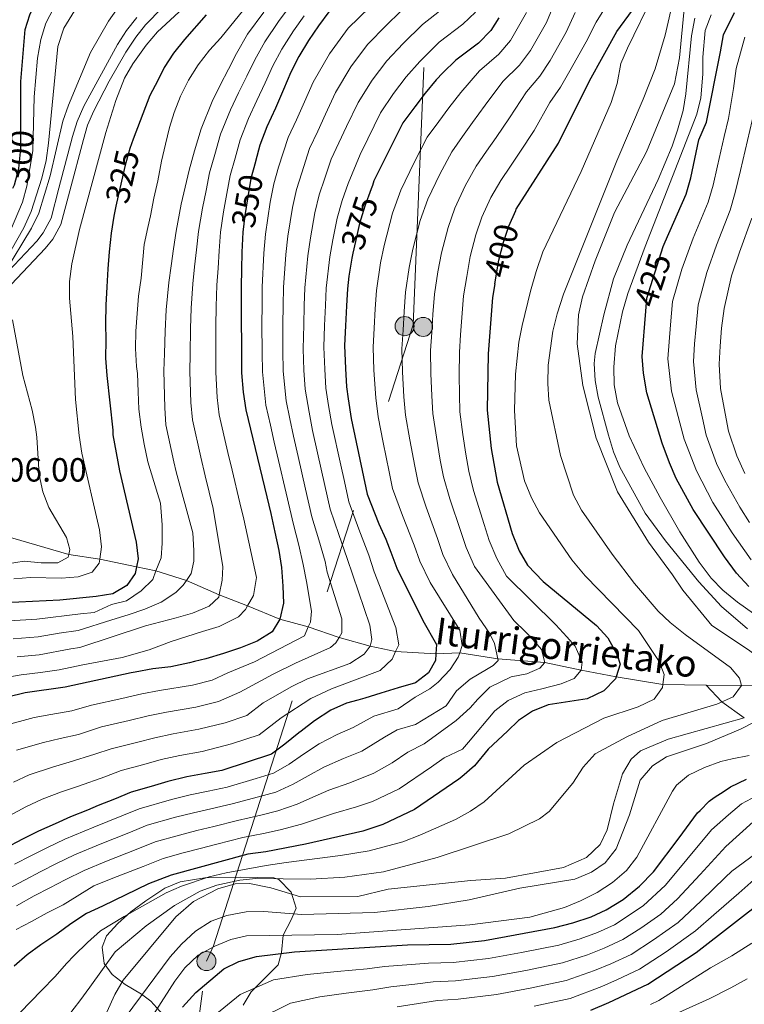
# Model space of a CAD drawing. Units: metres. Extents: x 593141 to 599983, y 4775337 to 4780060.
# Drawn here: x 593757 to 593973, y 4775874 to 4776168 of the extents above; entities that cross this region are included whole.
import ezdxf
from ezdxf.enums import TextEntityAlignment as Align

# ---------------------------------------------------------------- set-up
doc = ezdxf.new("R2010")
doc.units = ezdxf.units.M
doc.header["$MEASUREMENT"] = 0
for name, pattern in [('DGN Style 3', [119.43106000000002, 85.3079, -34.12316000000001]), ('DGN Style 5', [59.715530000000015, 25.59237, -34.12316000000001]), ('DGN Style 7', [170.61580000000004, 76.77711000000001, -34.12316000000001, 25.59237, -34.12316000000001])]:
    doc.linetypes.add(name, pattern=pattern)
for name, color, linetype, lineweight in [('Nivel 11', 7, 'Continuous', 0), ('Nivel 13', 7, 'Continuous', 0), ('Nivel 21', 7, 'Continuous', 0), ('Nivel 22', 7, 'Continuous', 0), ('Nivel 32', 7, 'Continuous', 0), ('Nivel 35', 7, 'Continuous', 0), ('Nivel 4', 7, 'Continuous', 0), ('Nivel 41', 7, 'Continuous', 0), ('Nivel 43', 7, 'Continuous', 0), ('Nivel 5', 7, 'Continuous', 0), ('Nivel 59', 7, 'Continuous', 0)]:
    doc.layers.add(name, color=color, linetype=linetype, lineweight=lineweight)
doc.styles.add('Style-Arial', font='txt')
doc.styles.add('Style-Helvetica-Narrow-Oblique', font='txt')
doc.styles.add('Style-timesi', font='timesi.shx', dxfattribs={"bigfont": 'timesibig.shx'})

# ---------------------------------------------------------------- blocks, each defined once
blk = doc.blocks.new('5PELE')
at = {"layer": 'Nivel 32', "linetype": 'Continuous', "lineweight": 0}
h = blk.add_hatch(color=9, dxfattribs=at)
edge = h.paths.add_edge_path()
edge.add_arc((0.008639097213745117, 0.02170780301094055), 28.49973457508731, 0, 360)
at = {"layer": 'Nivel 32', "color": 252, "linetype": 'Continuous', "lineweight": 0}
blk.add_circle((0.008639097213745117, 0.02170780301094055, 0.01367262397798186), 28.49973457508731, dxfattribs=at)

msp = doc.modelspace()

# ---------------------------------------------------------------- linework, layer by layer
at = {"layer": 'Nivel 11', "color": 142, "linetype": 'DGN Style 3', "lineweight": 13, "extrusion": (-0.2057449514560668, -0.2366278774088853, 0.9495663550185982), "elevation": -1251944.891088319, "flags": 128}
msp.add_lwpolyline([(-2685490.440016376, 3792555.206095755), (-2685497.780002754, 3792548.094358981), (-2685505.849335801, 3792540.886948615)], dxfattribs=at)
at = {"layer": 'Nivel 11', "color": 142, "linetype": 'DGN Style 3', "lineweight": 13, "extrusion": (-0.576859434842099, -0.1853426495280042, 0.7955383678362683), "elevation": -1227498.704674376, "flags": 128}
msp.add_lwpolyline([(-4365332.278385498, 1612363.216951333), (-4365338.897794247, 1612357.044348329), (-4365345.092423681, 1612353.31437967)], dxfattribs=at)
at = {"layer": 'Nivel 11', "color": 142, "linetype": 'DGN Style 3', "lineweight": 13}
msp.add_polyline3d([(593961.4299999997, 4775969.4, 407.74), (593948.5700000003, 4775969.57, 405), (593934.6000000015, 4775971.939999999, 400), (593924.2100000009, 4775973.84, 395), (593913.3399999999, 4775976.119999999, 390), (593899.2699999996, 4775977.27, 385), (593887.9499999993, 4775979.040000001, 380), (593880.8399999999, 4775978.73, 375), (593868.8200000003, 4775979.42, 370), (593861.2300000004, 4775981.08, 365), (593851.9499999993, 4775983.67, 360), (593842.75, 4775986.779999999, 355), (593834.3099999987, 4775989.08, 350), (593824.6499999985, 4775993.08, 345), (593816.1700000018, 4775996.35, 340), (593806.3900000006, 4776000.59, 335), (593797.3099999987, 4776003.49, 330), (593791.5399999991, 4776004.720000001, 325), (593780.5199999996, 4776006.960000001, 320), (593771.2800000012, 4776008.42, 315), (593752.2100000009, 4776014, 310), (593746.4899999984, 4776018.9, 305.37)], dxfattribs=at)
at = {"layer": 'Nivel 13', "color": 4, "linetype": 'Continuous', "lineweight": 13, "elevation": 413.24, "flags": 128}
for points in [[(593981.9800000004, 4775969.550000001), (593982, 4775969.640000001), (593981.25, 4775973.220000001), (593978.8500000015, 4775976.359999999), (593974.0599999987, 4775979.939999999), (593963.1400000006, 4775987.25), (593954.4600000009, 4775997.699999999), (593951.4600000009, 4776002.34), (593944.2699999996, 4776012.040000001), (593934.9899999984, 4776027.130000001), (593928.6900000013, 4776043.119999999), (593924.629999999, 4776058.800000001), (593922.9699999988, 4776071.210000001), (593923.4100000001, 4776079.880000001), (593924.6000000015, 4776085.26), (593928.3200000003, 4776096.029999999), (593934.1400000006, 4776110.390000001), (593943.6799999997, 4776128.49), (593952.0300000012, 4776148.83), (593953.5100000016, 4776156.6), (593954.9899999984, 4776172.15)], [(593782.6400000006, 4775871.85), (593785.0199999996, 4775877.08), (593787.5599999987, 4775881.42), (593803.2300000004, 4775900.279999999), (593808.4600000009, 4775904.84), (593815.7800000012, 4775908.66), (593820.9299999997, 4775910.16), (593825.1900000013, 4775910.24), (593831.620000001, 4775908.91), (593840.4400000013, 4775906.23), (593857.5599999987, 4775906.4), (593866.6000000015, 4775908.5), (593891.2600000016, 4775911.08), (593901.5700000003, 4775911.84), (593918.9100000001, 4775915), (593925.7800000012, 4775918), (593929.8099999987, 4775921.890000001), (593931.8999999985, 4775926.220000001), (593933.8299999982, 4775934), (593936.5100000016, 4775942.970000001), (593939.0500000007, 4775947.310000001), (593941.8900000006, 4775949.859999999), (593950.1000000015, 4775953.300000001), (593972.8500000015, 4775959.609999999)]]:
    msp.add_lwpolyline(points, dxfattribs=at)
at = {"layer": 'Nivel 21', "color": 7, "linetype": 'Continuous', "lineweight": 0}
msp.add_polyline3d([(593754.2399999984, 4776089.050000001, 315.08), (593764.2399999984, 4776099.630000001, 315.85), (593766.5, 4776102.460000001, 316.1), (593768.9499999993, 4776106.82, 316.49), (593771.5799999982, 4776116.85, 317.37), (593775.6400000006, 4776132.220000001, 317.72), (593776.9200000018, 4776136.43, 317.81), (593778.75, 4776140.699999999, 317.79), (593783.379999999, 4776149.57, 317.71), (593788.3599999994, 4776158.24, 317.63), (593791.2699999996, 4776162.73, 317.62), (593794.1400000006, 4776166.41, 317.66), (593799.1499999985, 4776171.48, 317.85), (593808.0599999987, 4776177.060000001, 318.41), (593814.2899999991, 4776181.75, 318.41), (593819.7300000004, 4776187.84, 318.71), (593829.9899999984, 4776200.560000001, 319.06), (593841.4600000009, 4776213.109999999, 319.5), (593844.0500000007, 4776217.359999999, 319.55), (593845.6600000001, 4776223.140000001, 319.65), (593845.7199999988, 4776225.17, 319.72), (593845, 4776228.859999999, 320.43), (593843.8399999999, 4776231.449999999, 320.54)], dxfattribs=at)
at = {"layer": 'Nivel 21', "color": 7, "linetype": 'DGN Style 3', "lineweight": 0}
msp.add_polyline3d([(593791.620000001, 4776168.630000001, 317.66), (593788.5399999991, 4776164.68, 317.62), (593785.8099999987, 4776160.51, 317.63), (593775.7300000004, 4776142.17, 317.79), (593773.7600000016, 4776137.58, 317.81), (593772.4100000001, 4776133.140000001, 317.72), (593768.3299999982, 4776117.699999999, 317.37), (593766.0199999996, 4776108.73, 316.55), (593763.6799999997, 4776104.310000001, 316.1), (593761.7100000009, 4776101.84, 315.85), (593751.5799999982, 4776091.130000001, 315.08)], dxfattribs=at)
at = {"layer": 'Nivel 22', "color": 30, "linetype": 'DGN Style 5', "lineweight": 30, "flags": 128}
for points, elevation in [([(593754.620000001, 4776117.640000001), (593755.1000000015, 4776118.720000001), (593756.4299999997, 4776123.540000001), (593757.0199999996, 4776129.529999999), (593757, 4776139.35)], 300), ([(593790.5199999996, 4776132.26), (593789.4699999988, 4776129.5), (593787.9800000004, 4776124.189999999), (593785.370000001, 4776112.35)], 325), ([(593826.9899999984, 4776125.630000001), (593826.9699999988, 4776125.540000001), (593825.629999999, 4776120.609999999), (593824.7399999984, 4776115.08), (593823.8500000015, 4776109.550000001), (593823.2600000016, 4776104.52)], 350), ([(593861.8999999985, 4776118.5), (593861.5599999987, 4776117.43), (593859.629999999, 4776112.34), (593857.9899999984, 4776107.109999999), (593856.8000000007, 4776101.73), (593856.0700000003, 4776098.27)], 375), ([(593898.4400000013, 4776089.17), (593899.6499999985, 4776096.220000001), (593900.9899999984, 4776101.609999999), (593902.5799999982, 4776106.34), (593904.6400000006, 4776111.040000001)], 400), ([(593943.4699999988, 4776081.01), (593943.7699999996, 4776084.91), (593948.6799999997, 4776100.32), (593949.2699999996, 4776101.66)], 425)]:
    msp.add_lwpolyline(points, dxfattribs=dict(at, elevation=elevation))
at = {"layer": 'Nivel 32', "color": 6, "linetype": 'DGN Style 7', "lineweight": 0}
msp.add_polyline3d([(593592.1400000006, 4775342.609999999, 397.16), (593602.4400000013, 4775361.540000001, 398.2), (593746.1000000015, 4775662.9, 450.98), (593748.5399999991, 4775667.5, 452.61), (593793.2300000004, 4775742.779999999, 466.31), (593812.3599999994, 4775887.08, 421.83), (593814.4499999993, 4775891.630000001, 419.77), (593874.0700000003, 4776076.939999999, 386.7), (593886.3000000007, 4776378.67, 400.01), (593912.1700000018, 4776591.32, 361.95), (593940.9299999997, 4776777.25, 317.9)], dxfattribs=at)
at = {"layer": 'Nivel 35', "color": 92, "linetype": 'DGN Style 3', "lineweight": 0}
msp.add_polyline3d([(593799.370000001, 4775871.109999999, 440.17), (593795.7800000012, 4775875.140000001, 438.08), (593792.9400000013, 4775877.23, 436.58), (593788.129999999, 4775880.119999999, 434.35), (593784.2600000016, 4775883.050000001, 433.14), (593781.8599999994, 4775886.34, 431.65), (593781.2600000016, 4775891.27, 431.05), (593782.5799999982, 4775894.640000001, 430.7), (593785.8900000006, 4775898.300000001, 430), (593789.7699999996, 4775901.74, 429.56), (593794.25, 4775905.040000001, 429.26), (593799.9200000018, 4775908.869999999, 427.89), (593804.5500000007, 4775910.73, 427.61), (593811.879999999, 4775911.939999999, 427.61), (593822.4800000004, 4775912.1, 427.61), (593832.5100000016, 4775911.960000001, 429.11), (593834.0100000016, 4775911.439999999, 429.41), (593837.6600000001, 4775907.68, 430.87), (593839.0899999999, 4775902.85, 431.95), (593837.6400000006, 4775899.35, 432.23), (593835.2199999988, 4775894.779999999, 432.54), (593834.7800000012, 4775889.689999999, 432.84), (593833.7300000004, 4775885.949999999, 433.59), (593825.6700000018, 4775877.869999999, 436.28), (593823.2899999991, 4775873.98, 437.33)], dxfattribs=at)
at = {"layer": 'Nivel 4', "color": 30, "linetype": 'Continuous', "lineweight": 30, "flags": 128}
for points, elevation in [([(593757, 4776139.35), (593756.9800000004, 4776149.49), (593758.2300000004, 4776165.040000001), (593759.6400000006, 4776169.369999999), (593761.5799999982, 4776173.710000001), (593767.7699999996, 4776181.040000001), (593779.0500000007, 4776190.699999999), (593794.8000000007, 4776202.83), (593798.9299999997, 4776206.220000001), (593800.0700000003, 4776207.109999999), (593801.4899999984, 4776209.800000001), (593801.1799999997, 4776211.07), (593800.8900000006, 4776212.27), (593798.1900000013, 4776215.93), (593784.2800000012, 4776226.15), (593770.2899999991, 4776237.119999999), (593766.3999999985, 4776240.33), (593750.7600000016, 4776252.640000001)], 300), ([(593904.6400000006, 4776111.040000001), (593904.8099999987, 4776111.42), (593917.3900000006, 4776131.08), (593926.6799999997, 4776149.74), (593934.8399999999, 4776164.43), (593944.1700000018, 4776177.210000001)], 400), ([(593848.879999999, 4776170.27), (593845.75, 4776166.08), (593842.7699999996, 4776161.74), (593839.9299999997, 4776156.949999999), (593837.5500000007, 4776152.32), (593835.3099999987, 4776147.08), (593832.9200000018, 4776141.550000001), (593830.3900000006, 4776136.01), (593828.3000000007, 4776130.48), (593826.9899999984, 4776125.630000001)], 350), ([(593949.2699999996, 4776101.66), (593955.5399999991, 4776115.869999999), (593956.879999999, 4776120.810000001), (593959.3200000003, 4776132.140000001), (593961.5500000007, 4776137.380000001), (593965.7100000009, 4776158.310000001), (593966.6000000015, 4776163.4), (593969.879999999, 4776170.130000001)], 425), ([(593812.2899999991, 4776169.369999999), (593805.7899999991, 4776162.029999999), (593802.5100000016, 4776157.92), (593799.75, 4776153.66), (593797.8099999987, 4776149.84), (593795.5, 4776145.279999999), (593790.5199999996, 4776132.26)], 325), ([(593899.620000001, 4776168.449999999), (593897.2300000004, 4776164.710000001), (593893.5, 4776160.970000001), (593888.7199999988, 4776157.369999999), (593886.7800000012, 4776155.880000001), (593882.8900000006, 4776152.130000001), (593880.9499999993, 4776150.040000001), (593877.6700000018, 4776146), (593874.5399999991, 4776141.960000001), (593870.9600000009, 4776137.17), (593862.3099999987, 4776119.82), (593861.8999999985, 4776118.5)], 375), ([(593785.370000001, 4776112.35), (593784.7100000009, 4776109.310000001), (593783.8900000006, 4776104.300000001), (593783.3000000007, 4776098.699999999), (593782.9299999997, 4776093.619999999), (593782.6400000006, 4776088.24), (593782.3500000015, 4776082.779999999), (593782.2100000009, 4776077.32), (593782.3599999994, 4776072.32), (593782.2899999991, 4776066.93), (593782.6000000015, 4776061.779999999), (593784.4100000001, 4776045.49), (593784.4299999997, 4776044.130000001), (593786.4600000009, 4776033.369999999), (593791.4200000018, 4776012.029999999), (593792.0199999996, 4776007.07), (593791.5399999991, 4776004.720000001), (593791.129999999, 4776002.73), (593788.5899999999, 4775999.140000001), (593784.4100000001, 4775996.67), (593779.4800000004, 4775995.84), (593768.5700000003, 4775994.779999999), (593752.3399999999, 4775994.01)], 325), ([(593823.2600000016, 4776104.52), (593822.9600000009, 4776098.630000001), (593822.8200000003, 4776093.4), (593822.6799999997, 4776088.32), (593822.6799999997, 4776082.790000001), (593822.6900000013, 4776077.26), (593822.8500000015, 4776071.880000001), (593822.8500000015, 4776068.140000001), (593822.8599999994, 4776062.609999999), (593823.3200000003, 4776056.779999999), (593824.0700000003, 4776051.550000001), (593830.379999999, 4776025.550000001), (593831.5799999982, 4776020.619999999), (593832.7899999991, 4776015.09), (593833.9899999984, 4776009.560000001), (593834.7399999984, 4776004.48), (593835.1999999993, 4775998.949999999), (593835.3500000015, 4775993.859999999), (593834.3099999987, 4775989.08), (593831.9299999997, 4775985.34), (593827.4499999993, 4775982.49), (593822.5100000016, 4775980.540000001), (593817.4299999997, 4775978.890000001), (593812.2100000009, 4775977.24), (593808.8200000003, 4775976.42), (593807.2699999996, 4775976.040000001), (593801.7399999984, 4775974.84), (593800.8099999987, 4775974.73), (593796.3599999994, 4775974.23), (593791.129999999, 4775973.33), (593789.8900000006, 4775973.060000001), (593770.2100000009, 4775968.82), (593758.2899999991, 4775967.119999999), (593748.0100000016, 4775964.619999999)], 350), ([(593856.0700000003, 4776098.27), (593855.7600000016, 4776096.790000001), (593854.870000001, 4776091.41), (593854.4299999997, 4776087.67), (593854.129999999, 4776082.59), (593853.8399999999, 4776076.609999999), (593853.5500000007, 4776070.779999999), (593853.8599999994, 4776063.9), (593854.1600000001, 4776058.369999999), (593854.620000001, 4776054.790000001), (593855.5199999996, 4776048.960000001), (593860.3299999982, 4776026.390000001), (593863.7800000012, 4776017.58), (593865.879999999, 4776012.949999999), (593867.379999999, 4776009.060000001), (593869.1799999997, 4776004.279999999), (593876.9699999988, 4775988.74), (593881.0199999996, 4775981.58), (593880.8399999999, 4775978.73), (593880.7300000004, 4775976.790000001), (593878.6400000006, 4775973.050000001), (593874.75, 4775970.060000001), (593869.5300000012, 4775968.560000001), (593864.4400000013, 4775967.050000001), (593859.6600000001, 4775965.550000001), (593857.5, 4775964.970000001), (593854.129999999, 4775964.050000001), (593849.5, 4775961.949999999), (593844.5700000003, 4775958.810000001), (593840.6099999994, 4775955.73), (593839.9400000013, 4775955.210000001), (593835.7600000016, 4775951.77), (593831.7300000004, 4775948.779999999), (593816.9400000013, 4775943.970000001), (593812.0100000016, 4775943.07), (593806.4800000004, 4775942.02), (593800.8000000007, 4775940.66), (593795.870000001, 4775939.16), (593789.8900000006, 4775937.51), (593784.9600000009, 4775935.41), (593780.0300000012, 4775933.460000001), (593776.8900000006, 4775932.109999999), (593771.8099999987, 4775930.16), (593767.1799999997, 4775928.07), (593762.25, 4775925.82), (593757.4699999988, 4775923.42), (593752.2399999984, 4775920.720000001)], 375), ([(593898.4400000013, 4776089.17), (593897.7199999988, 4776085.01), (593896.3999999985, 4776068.27), (593896.120000001, 4776051.42), (593897.3099999987, 4776040.029999999), (593899.129999999, 4776030), (593903.5899999999, 4776014.619999999), (593905.6400000006, 4776009.529999999), (593908.1400000006, 4776005.199999999), (593912.8000000007, 4776000.300000001), (593928.7100000009, 4775987.25), (593932.0799999982, 4775983.560000001), (593934.9299999997, 4775978.48), (593935.8299999982, 4775975.640000001), (593934.6000000015, 4775971.939999999), (593934.379999999, 4775971.279999999), (593930.8999999985, 4775967.710000001), (593925.9699999988, 4775965.310000001), (593914.3299999982, 4775963.57), (593909.629999999, 4775961.68), (593905.5, 4775958.859999999), (593902.1499999985, 4775955.720000001), (593896.3999999985, 4775950.33), (593892.3099999987, 4775945.33), (593888.5199999996, 4775942.08), (593887.6799999997, 4775941.359999999), (593874.4499999993, 4775932.359999999), (593865.0300000012, 4775927.869999999), (593858.9800000004, 4775925.84), (593841.9499999993, 4775922.01), (593830.1000000015, 4775919.68), (593824.75, 4775918.98), (593801.8000000007, 4775912.710000001), (593795.0599999987, 4775910.1), (593781.3099999987, 4775903.5), (593776.5300000012, 4775901.25), (593771.8900000006, 4775898.25), (593767.7100000009, 4775895.109999999), (593762.9299999997, 4775891.960000001), (593758.8999999985, 4775888.970000001), (593755.0199999996, 4775885.529999999)], 400), ([(593974.1999999993, 4775998.859999999), (593970.5300000012, 4776002.82), (593966.9100000001, 4776007.65), (593957.6000000015, 4776021.85), (593952.5399999991, 4776031.040000001), (593950.5399999991, 4776035.710000001), (593948.3099999987, 4776041.57), (593943.8000000007, 4776056.66), (593942.75, 4776062.49), (593942.4200000018, 4776067.48), (593943.4699999988, 4776081.01)], 425), ([(593927.0799999982, 4775872.42), (593932.4699999988, 4775874.73), (593944.0199999996, 4775880.24), (593958.5100000016, 4775889.68), (593979.8599999994, 4775906.300000001), (593986.8200000003, 4775912.67), (593990.3399999999, 4775915.01), (593998.3200000003, 4775920.310000001), (593999.870000001, 4775920.890000001), (594003.3299999982, 4775922.189999999), (594007.6900000013, 4775923.58), (594008.2600000016, 4775923.76), (594013.1900000013, 4775924.74), (594018.1999999993, 4775925.199999999), (594023.1999999993, 4775925.800000001), (594027.1600000001, 4775928.050000001), (594029.0300000012, 4775931.26), (594030.370000001, 4775936.119999999), (594030.879999999, 4775941.5)], 450), ([(593958.9100000001, 4775931.27), (593959.6600000001, 4775932.029999999), (593962.4100000001, 4775934.83), (593963.8399999999, 4775935.93), (593966.8099999987, 4775937.82), (593968.7699999996, 4775939.07), (593973.5500000007, 4775941.32)], 425), ([(593805.1700000018, 4775873.369999999), (593809.1999999993, 4775877.710000001), (593817.5599999987, 4775884.75), (593822.0300000012, 4775886.98), (593827.3099999987, 4775888.460000001), (593838.629999999, 4775889.859999999), (593872.3200000003, 4775891.960000001), (593885.2699999996, 4775892.16), (593895.3099999987, 4775893.199999999), (593916.3500000015, 4775897.130000001), (593921.7300000004, 4775898.48), (593927.1099999994, 4775900.279999999), (593931.6499999985, 4775902.380000001), (593936.7100000009, 4775905.5), (593941.6000000015, 4775909.42), (593945.7800000012, 4775913.76), (593953.370000001, 4775923.880000001), (593958.9100000001, 4775931.27)], 425)]:
    msp.add_lwpolyline(points, dxfattribs=dict(at, elevation=elevation))
at = {"layer": 'Nivel 5', "color": 30, "linetype": 'Continuous', "lineweight": 0, "flags": 128}
for points, elevation in [([(593750.75, 4776265.880000001), (593758.8299999982, 4776258.34), (593766.6099999994, 4776250.130000001), (593778.9600000009, 4776239.24), (593783.9699999988, 4776235.52), (593807.8399999999, 4776216.25), (593810.9100000001, 4776212.74), (593811.5799999982, 4776210.58), (593810.4299999997, 4776208.43), (593806.7300000004, 4776204.82), (593800.6099999994, 4776200.92), (593794.8599999994, 4776196.66), (593781.9400000013, 4776186.77), (593775.0700000003, 4776180.779999999), (593769.8500000015, 4776175.449999999), (593766.7899999991, 4776171.51), (593764.4699999988, 4776166.939999999), (593762.9100000001, 4776162.01), (593761.9400000013, 4776156.460000001), (593760.9100000001, 4776144.960000001), (593760.5899999999, 4776128.77), (593758.7600000016, 4776118.32), (593757.4400000013, 4776113.5), (593752.8099999987, 4776102.470000001)], 305), ([(593822.2699999996, 4776187), (593797.7600000016, 4776164.300000001), (593794.3900000006, 4776160.359999999), (593790.4299999997, 4776154.82), (593787.9400000013, 4776150.48), (593785.2800000012, 4776143.880000001), (593782.3500000015, 4776134.33), (593774.5100000016, 4776105.380000001), (593772.1600000001, 4776095.08), (593771.4800000004, 4776089.84), (593771.5, 4776084.84), (593772.5399999991, 4776073.470000001), (593773.3099999987, 4776054.619999999), (593774.3999999985, 4776043.890000001), (593775.2199999988, 4776038.66), (593780.4899999984, 4776015.720000001), (593781.0899999999, 4776010.640000001), (593780.5199999996, 4776006.960000001), (593780.3500000015, 4776005.85), (593778.2600000016, 4776003.16), (593774.120000001, 4776001.699999999), (593769.1400000006, 4776001.279999999), (593759.8500000015, 4776001.49), (593754.870000001, 4776001.109999999)], 320), ([(593916.2100000009, 4776172.85), (593913.8099999987, 4776167.15), (593909.0100000016, 4776158.720000001), (593905.7300000004, 4776154.380000001), (593900.8099999987, 4776149.540000001), (593895.5300000012, 4776142.449999999), (593891.7600000016, 4776137.220000001), (593888.8000000007, 4776133.109999999), (593885.5799999982, 4776128.550000001), (593881.9899999984, 4776121.83), (593878.4200000018, 4776114.43), (593876.1700000018, 4776108.050000001), (593873.9400000013, 4776099.52), (593872.879999999, 4776094.050000001), (593871.7399999984, 4776086.609999999), (593871.3500000015, 4776080.85), (593871.0199999996, 4776075.27), (593870.6900000013, 4776069.77), (593870.8299999982, 4776062.91), (593871.25, 4776055.439999999), (593871.7600000016, 4776049.939999999), (593873.0399999991, 4776042.640000001), (593874.5, 4776034.779999999), (593875.4899999984, 4776029.800000001), (593877.9200000018, 4776022.550000001), (593881.3099999987, 4776013.210000001), (593882.9400000013, 4776008.42), (593885.75, 4776002.42), (593893.6900000013, 4775989.43), (593896.8299999982, 4775984.949999999), (593898.3299999982, 4775981.810000001), (593899.2699999996, 4775977.27), (593899.379999999, 4775976.73), (593897.8900000006, 4775975.23), (593895.9499999993, 4775974.029999999), (593891.0199999996, 4775971.189999999), (593886.9899999984, 4775967.74), (593883.8500000015, 4775963.25), (593874.7699999996, 4775957.66), (593869.2699999996, 4775956.040000001), (593865.5199999996, 4775953.939999999), (593858.7399999984, 4775949.73), (593853.2899999991, 4775947.51), (593847.4200000018, 4775944.960000001), (593842.6900000013, 4775942.369999999), (593838.2300000004, 4775939.859999999), (593833.0399999991, 4775937.52), (593827.9100000001, 4775936.109999999), (593820.0599999987, 4775933.98), (593813.7100000009, 4775932.51), (593808.4699999988, 4775931.35), (593803.129999999, 4775930.01), (593794.6499999985, 4775927.59), (593789.2300000004, 4775925.380000001), (593780.6600000001, 4775921.949999999), (593772.9699999988, 4775918.800000001), (593767.5799999982, 4775916.17), (593762.9400000013, 4775913.800000001), (593758.0300000012, 4775911.25), (593752.9800000004, 4775908.51)], 385), ([(593756.7399999984, 4775871.720000001), (593763.1600000001, 4775878.310000001), (593767.1900000013, 4775882.5), (593770.620000001, 4775886.390000001), (593772.8599999994, 4775888.779999999), (593776.8900000006, 4775892.68), (593780.7699999996, 4775896.119999999), (593787.7899999991, 4775900.41), (593800.3399999999, 4775907.449999999), (593804.9699999988, 4775909.4), (593813.1900000013, 4775912.25), (593818.2699999996, 4775913.460000001), (593830.2199999988, 4775915.560000001), (593836.1999999993, 4775916.470000001), (593852.3399999999, 4775918.58), (593860.9499999993, 4775920), (593870.9699999988, 4775922.689999999), (593876.0599999987, 4775924.630000001), (593886.629999999, 4775929.279999999), (593891.120000001, 4775931.82), (593895.25, 4775934.630000001), (593907.1799999997, 4775945.52), (593916.9499999993, 4775952.34), (593930.8900000006, 4775959.560000001), (593941.1499999985, 4775962.98), (593945.9299999997, 4775965.23), (593948.4699999988, 4775968.67), (593948.5700000003, 4775969.57), (593948.9100000001, 4775972.560000001), (593947.4100000001, 4775976.439999999), (593941.2699999996, 4775985.699999999), (593925.370000001, 4776001.98), (593921.370000001, 4776006.75), (593911.7800000012, 4776020.790000001), (593909.379999999, 4776025.27), (593907.2899999991, 4776030.35), (593904.879999999, 4776040.810000001), (593904.2699999996, 4776051.34), (593904.5500000007, 4776062.16), (593905.5899999999, 4776071.76), (593906.5500000007, 4776076.66), (593909.0100000016, 4776086.93), (593910.7899999991, 4776092.84), (593912.7300000004, 4776098.67), (593924.2199999988, 4776122.65), (593933.1000000015, 4776143.23), (593934.9400000013, 4776148.92), (593935.9800000004, 4776154.9), (593937.9600000009, 4776159.49), (593945.6700000018, 4776175.25)], 405), ([(593769.4899999984, 4775868.66), (593774.5599999987, 4775875.24), (593777.5500000007, 4775879.279999999), (593785.1099999994, 4775889.800000001), (593794.370000001, 4775897.59), (593802.8200000003, 4775903.720000001), (593810.5, 4775907.92), (593815.4299999997, 4775909.720000001), (593822.3099999987, 4775911.23), (593827.0899999999, 4775911.68), (593843.379999999, 4775911.550000001), (593853.6900000013, 4775912.16), (593865.1999999993, 4775913.67), (593881.1900000013, 4775918.029999999), (593902.5599999987, 4775925.08), (593911.7600000016, 4775929.52), (593914.6600000001, 4775931.67), (593921.6700000018, 4775940.199999999), (593924.8099999987, 4775944.99), (593928.3900000006, 4775948.880000001), (593937.75, 4775954.040000001), (593948.3599999994, 4775958.82), (593964.6900000013, 4775963.73), (593969.4800000004, 4775965.970000001), (593972.0100000016, 4775969.27), (593971.4100000001, 4775971.51), (593968.7199999988, 4775974.640000001), (593955.25, 4775984.49), (593950.7600000016, 4775988.07), (593947.120000001, 4775991.5), (593940.129999999, 4775999.720000001), (593933.3999999985, 4776008.5), (593924.2899999991, 4776021.619999999), (593921.9299999997, 4776026.1), (593917.9600000009, 4776037.960000001), (593914.5100000016, 4776054.4), (593914.1999999993, 4776059.390000001), (593914.3399999999, 4776064.859999999), (593915.7600000016, 4776075.02), (593917.0199999996, 4776080.18), (593918.9499999993, 4776086.09), (593934.8000000007, 4776125.880000001), (593942.6900000013, 4776144.26), (593946.2199999988, 4776153.24), (593949.1999999993, 4776163.290000001), (593951.870000001, 4776174.630000001)], 410), ([(593931.9400000013, 4776172.439999999), (593928.629999999, 4776167.24), (593925.629999999, 4776161.369999999), (593920.7899999991, 4776152.73), (593917.9600000009, 4776147.800000001), (593914.8299999982, 4776143.199999999), (593910.1099999994, 4776134.869999999), (593905.8500000015, 4776128.439999999), (593903.0700000003, 4776124.26), (593900.1999999993, 4776119.939999999), (593897.1999999993, 4776114.890000001), (593894.5300000012, 4776109.040000001), (593892.7100000009, 4776103.76), (593891.0799999982, 4776097.32), (593890.0100000016, 4776091.310000001), (593889.0599999987, 4776085.540000001), (593888.5700000003, 4776079.109999999), (593888.1999999993, 4776073.92), (593887.8299999982, 4776068.77), (593887.8000000007, 4776061.92), (593887.8900000006, 4776056.1)], 395), ([(593773.0199999996, 4776170.57), (593769.7699999996, 4776165.4), (593767.9800000004, 4776159.970000001), (593765.2300000004, 4776131.119999999), (593764.5199999996, 4776125.939999999), (593763.25, 4776120.65), (593760.0899999999, 4776110.76), (593757.8599999994, 4776105.82), (593747.2600000016, 4776087.26)], 310), ([(593861.1099999994, 4776171.720000001), (593854.6400000006, 4776165.41), (593849.120000001, 4776157.779999999), (593844.2300000004, 4776149.290000001), (593841.6000000015, 4776143.42), (593839.25, 4776138.1), (593836.7699999996, 4776132.77), (593833.879999999, 4776123.92), (593832.4299999997, 4776118.960000001), (593831.3900000006, 4776113.48), (593829.9600000009, 4776103.92), (593829.5199999996, 4776098.26), (593829.0300000012, 4776088.189999999), (593828.9699999988, 4776082.75), (593828.9200000018, 4776077.130000001), (593828.9899999984, 4776068.67), (593829.0599999987, 4776062.869999999), (593830.0899999999, 4776052.91), (593831.4499999993, 4776046.939999999), (593832.5799999982, 4776041.890000001), (593833.8599999994, 4776036.42), (593836.1600000001, 4776026.689999999), (593838.2899999991, 4776017.35), (593839.9499999993, 4776011.16), (593841.2699999996, 4776005.390000001), (593842.1700000018, 4776000.310000001), (593843.6799999997, 4775991.49), (593843.379999999, 4775988.199999999), (593842.75, 4775986.779999999), (593841.5899999999, 4775984.17), (593826.6700000018, 4775976.4), (593818.6999999993, 4775973.130000001), (593814.1000000015, 4775970.9), (593808.2199999988, 4775969.439999999), (593798.3900000006, 4775967.790000001), (593793.0700000003, 4775966.800000001), (593787.0700000003, 4775965.42), (593778.0599999987, 4775963.4), (593772.1700000018, 4775961.75), (593765.9699999988, 4775960.68), (593761, 4775959.73), (593751.8500000015, 4775957.310000001)], 355), ([(593786.0500000007, 4776171.550000001), (593783.1400000006, 4776167.49), (593777.7399999984, 4776158.16), (593771.1799999997, 4776142.439999999), (593769.4699999988, 4776137.66), (593765.7800000012, 4776121.359999999), (593762.3200000003, 4776110.220000001), (593760.120000001, 4776105.73), (593752.0700000003, 4776092.41)], 315), ([(593829.4899999984, 4776170.220000001), (593824.6499999985, 4776163.59), (593821.370000001, 4776157.85), (593818.9400000013, 4776153.18), (593816.4499999993, 4776148.390000001), (593814.0799999982, 4776143.5), (593810.7399999984, 4776135.359999999), (593808.7800000012, 4776128.810000001), (593807.1700000018, 4776123.060000001), (593805.9899999984, 4776117.960000001), (593804.8200000003, 4776112.859999999), (593803.2899999991, 4776104.83), (593802.5399999991, 4776099.57), (593801.8500000015, 4776094.540000001), (593801.1700000018, 4776089.58), (593800.370000001, 4776081.42), (593800.0500000007, 4776075.02), (593799.879999999, 4776068.380000001), (593799.6499999985, 4776063.18), (593799.9499999993, 4776052.189999999), (593800.2899999991, 4776047.1), (593802.6099999994, 4776036.07), (593803.3299999982, 4776033.040000001), (593808.2800000012, 4776014.810000001), (593808.5899999999, 4776009.58), (593808.5899999999, 4776006.439999999), (593807.8500000015, 4776002.699999999), (593806.3900000006, 4776000.59), (593805.4600000009, 4775999.26), (593803.2199999988, 4775997.02), (593798.8900000006, 4775994.17), (593793.9600000009, 4775992.07), (593789.0300000012, 4775990.42), (593784.1000000015, 4775988.92), (593774.129999999, 4775985.699999999), (593768.3900000006, 4775984.939999999), (593762.1099999994, 4775983.790000001), (593754.7199999988, 4775983.25)], 335), ([(593755.1400000006, 4775915.99), (593760.1999999993, 4775918.609999999), (593764.9100000001, 4775920.99), (593770.0700000003, 4775923.43), (593778.7800000012, 4775927.029999999), (593787.0899999999, 4775930.390000001), (593792.2699999996, 4775932.550000001), (593801.9600000009, 4775935.34), (593807.4699999988, 4775936.68), (593812.8599999994, 4775937.790000001), (593818.5, 4775938.98), (593827.1799999997, 4775941.58), (593832.3900000006, 4775943.15), (593837, 4775945.82), (593841.3200000003, 4775948.790000001), (593846, 4775951.890000001), (593851.3999999985, 4775954.73), (593856.120000001, 4775956.77), (593862.2699999996, 4775960.199999999), (593869.6099999994, 4775962.359999999), (593874.6799999997, 4775965.810000001), (593879.0100000016, 4775968.359999999), (593881.5500000007, 4775970.310000001), (593885.129999999, 4775974.050000001), (593887.5199999996, 4775977.790000001), (593887.9499999993, 4775979.040000001), (593888.7100000009, 4775981.23), (593887.9600000009, 4775985.859999999), (593879.120000001, 4776000.050000001), (593876.0599999987, 4776006.35), (593874.3399999999, 4776011.140000001), (593870.8500000015, 4776020.060000001), (593867.9100000001, 4776028.1), (593866.8900000006, 4776033.029999999), (593865.120000001, 4776041.85), (593863.6400000006, 4776049.449999999), (593862.9299999997, 4776055.109999999), (593862.3399999999, 4776063.41), (593862.120000001, 4776070.279999999), (593862.4299999997, 4776075.939999999), (593862.7399999984, 4776081.720000001), (593863.0899999999, 4776087.140000001), (593864.3200000003, 4776095.42), (593865.370000001, 4776100.619999999), (593867.8999999985, 4776110.199999999), (593870.3599999994, 4776117.119999999), (593874.379999999, 4776125.300000001), (593878.2699999996, 4776132.859999999), (593881.6700000018, 4776137.540000001), (593884.7199999988, 4776141.609999999), (593888.2399999984, 4776146.25), (593893.7899999991, 4776152.710000001), (593899.6099999994, 4776157.67), (593903.120000001, 4776161.710000001), (593907.9100000001, 4776170.040000001)], 380), ([(593922.4200000018, 4776170.050000001), (593919.7199999988, 4776164.26), (593914.8999999985, 4776155.73), (593911.8399999999, 4776151.09), (593907.8200000003, 4776146.369999999), (593902.8200000003, 4776138.66), (593898.8099999987, 4776132.83), (593895.9400000013, 4776128.689999999), (593892.8900000006, 4776124.24), (593889.5899999999, 4776118.359999999), (593886.4699999988, 4776111.73), (593884.4400000013, 4776105.9), (593882.5100000016, 4776098.42), (593881.4400000013, 4776092.68), (593880.3999999985, 4776086.08), (593879.9600000009, 4776079.98), (593879.6099999994, 4776074.59), (593879.2600000016, 4776069.27), (593879.3099999987, 4776062.41), (593879.5700000003, 4776055.77), (593879.879999999, 4776050.439999999), (593880.9600000009, 4776043.42), (593882.1000000015, 4776036.529999999), (593883.0799999982, 4776031.51), (593884.9899999984, 4776025.029999999), (593888.2699999996, 4776015.279999999), (593889.8200000003, 4776010.49), (593892.379999999, 4776004.790000001), (593904.0599999987, 4775988.66), (593907.6499999985, 4775985.23), (593909.7399999984, 4775982.99), (593912.2899999991, 4775980), (593913.3399999999, 4775976.119999999), (593911.8500000015, 4775974.470000001), (593907.9600000009, 4775972.82), (593903.3299999982, 4775971.92), (593896.9100000001, 4775968.77), (593893.3200000003, 4775965.18), (593891.0799999982, 4775962.640000001), (593886.8999999985, 4775958.890000001), (593877.3500000015, 4775951.859999999), (593872.4100000001, 4775949.460000001), (593867.7600000016, 4775946.25), (593862.3399999999, 4775943.16), (593855.1900000013, 4775940.279999999), (593848.8500000015, 4775938.040000001), (593844.0700000003, 4775935.949999999), (593839.4699999988, 4775933.91), (593833.6900000013, 4775931.890000001), (593828.6400000006, 4775930.630000001), (593821.629999999, 4775928.98), (593814.5599999987, 4775927.220000001), (593809.4600000009, 4775926.02), (593804.2899999991, 4775924.68), (593797.0399999991, 4775922.630000001), (593791.3599999994, 4775920.359999999), (593782.5399999991, 4775916.859999999), (593775.8599999994, 4775914.16), (593770.2399999984, 4775911.34), (593765.6700000018, 4775908.99), (593760.9200000018, 4775906.52), (593755.6700000018, 4775903.529999999)], 390), ([(593837.3599999994, 4776172.119999999), (593833.9100000001, 4776167.4), (593829.75, 4776161.380000001), (593826.7699999996, 4776156), (593824.3999999985, 4776151.140000001), (593821.9400000013, 4776146.109999999), (593819.5199999996, 4776141), (593816.5899999999, 4776133.74), (593814.8399999999, 4776127.720000001), (593813.3200000003, 4776122.24), (593812.2399999984, 4776117), (593811.1600000001, 4776111.76), (593809.9499999993, 4776104.710000001), (593809.3500000015, 4776099.26), (593808.8399999999, 4776094.16), (593808.3399999999, 4776089.16), (593807.8099999987, 4776081.869999999), (593807.6000000015, 4776075.77), (593807.5399999991, 4776068.300000001), (593807.3900000006, 4776062.99), (593807.7300000004, 4776053.720000001), (593808.2100000009, 4776048.58), (593810.6900000013, 4776037.42), (593812.0199999996, 4776031.810000001), (593814.3399999999, 4776022.09), (593817.2100000009, 4776004.75), (593817.0599999987, 4776000.720000001), (593816.1700000018, 4775996.35), (593816.0199999996, 4775995.630000001), (593813.1799999997, 4775992.939999999), (593808.25, 4775990.84), (593803.3200000003, 4775989.49), (593794.2100000009, 4775987.08), (593774.629999999, 4775980.640000001), (593771.9100000001, 4775980.199999999), (593762.4800000004, 4775978.470000001), (593755.9100000001, 4775977.869999999)], 340), ([(593823.4899999984, 4776170.99), (593816.6799999997, 4776162.52), (593813.25, 4776158.859999999), (593809.8900000006, 4776154.52), (593806.9800000004, 4776149.880000001), (593804.6700000018, 4776145.09), (593802.7300000004, 4776140.23), (593801.3099999987, 4776135.82), (593800.129999999, 4776130.810000001), (593798.9400000013, 4776125.73), (593797.8200000003, 4776119.9), (593796.7100000009, 4776114.66), (593795.6700000018, 4776109.43), (593794.8500000015, 4776105.99), (593793.8099999987, 4776100.91), (593792.9299999997, 4776090.82), (593792.1099999994, 4776085.43), (593791.6700000018, 4776080.279999999), (593791.3000000007, 4776075.040000001), (593791.2300000004, 4776069.810000001), (593791.5399999991, 4776064.43), (593791.7699999996, 4776062.34), (593792, 4776056.960000001), (593792.1499999985, 4776051.720000001), (593792.9100000001, 4776046.34)], 330), ([(593870.1999999993, 4776170.290000001), (593866.0700000003, 4776166.300000001), (593860.3999999985, 4776160.560000001), (593855.4699999988, 4776153.83), (593850.9100000001, 4776146.26), (593847.8900000006, 4776139.76), (593845.5700000003, 4776134.640000001), (593843.1600000001, 4776129.540000001), (593840.8099999987, 4776122.300000001), (593839.2300000004, 4776117.300000001), (593838.0399999991, 4776111.890000001), (593836.6700000018, 4776103.369999999), (593836.0799999982, 4776097.9), (593835.379999999, 4776088.060000001), (593835.2600000016, 4776082.710000001), (593835.1499999985, 4776077), (593835.129999999, 4776069.199999999), (593835.2600000016, 4776063.130000001), (593836.1099999994, 4776054.279999999), (593837.2399999984, 4776048.9), (593838.3099999987, 4776043.66), (593839.6900000013, 4776037.58), (593841.9400000013, 4776027.84), (593843.8000000007, 4776019.609999999), (593845.9100000001, 4776012.76), (593847.8000000007, 4776006.310000001), (593848.3999999985, 4776003.109999999)], 360), ([(593884.2100000009, 4776172.300000001), (593876.8099999987, 4776166.540000001), (593871.0300000012, 4776160.880000001), (593866.1600000001, 4776155.710000001), (593861.8299999982, 4776149.869999999), (593857.5899999999, 4776143.23), (593854.1799999997, 4776136.09), (593851.8900000006, 4776131.199999999), (593849.5399999991, 4776126.300000001), (593847.7199999988, 4776120.67), (593846.0300000012, 4776115.65), (593844.6900000013, 4776110.300000001), (593843.379999999, 4776102.82), (593842.6400000006, 4776097.529999999), (593841.7300000004, 4776087.93), (593841.5500000007, 4776082.67), (593841.379999999, 4776076.869999999), (593841.2699999996, 4776069.720000001), (593841.4600000009, 4776063.390000001), (593841.8200000003, 4776057.74)], 365), ([(593892.6600000001, 4776170.199999999), (593888.8599999994, 4776166.640000001), (593881.8000000007, 4776161.210000001), (593875.9899999984, 4776155.460000001), (593871.9100000001, 4776150.85), (593868.1799999997, 4776145.91), (593864.2699999996, 4776140.199999999), (593860.4800000004, 4776132.43), (593858.2100000009, 4776127.74), (593854.6400000006, 4776119.050000001), (593852.8299999982, 4776114), (593851.3399999999, 4776108.699999999), (593850.0899999999, 4776102.27), (593849.1999999993, 4776097.16)], 370), ([(593841.5500000007, 4776169.1), (593838.3399999999, 4776164.57), (593834.8399999999, 4776159.16), (593832.1499999985, 4776154.16), (593829.8500000015, 4776149.109999999), (593827.4299999997, 4776143.83), (593824.9499999993, 4776138.51), (593822.4499999993, 4776132.109999999), (593820.8999999985, 4776126.630000001), (593819.4699999988, 4776121.43), (593818.4899999984, 4776116.040000001), (593817.5, 4776110.65), (593816.6000000015, 4776104.59), (593816.1600000001, 4776098.939999999), (593815.8299999982, 4776093.779999999), (593815.5100000016, 4776088.74), (593815.25, 4776082.33), (593815.1400000006, 4776076.51), (593815.1900000013, 4776068.220000001), (593815.120000001, 4776062.800000001), (593815.5300000012, 4776055.25), (593816.1400000006, 4776050.060000001), (593818.7699999996, 4776038.77), (593820.0199999996, 4776033.540000001), (593822.3599999994, 4776023.82), (593823.5500000007, 4776018.9)], 345), ([(593958.129999999, 4776168.369999999), (593957.0899999999, 4776163.140000001), (593955.3599999994, 4776145.800000001), (593954.5799999982, 4776140.859999999), (593952.9400000013, 4776135.029999999), (593951.3000000007, 4776130.25), (593947.129999999, 4776120.23), (593937.8900000006, 4776100.630000001), (593933.8599999994, 4776090.609999999), (593930.8900000006, 4776079.85), (593928.3599999994, 4776068.33), (593928.0599999987, 4776065.4), (593928.3900000006, 4776060.25), (593929.2699999996, 4776055.33), (593932.2800000012, 4776043.960000001), (593933.8299999982, 4776039.040000001), (593935.7300000004, 4776034.41), (593943.2199999988, 4776020.67), (593949.3599999994, 4776012.460000001), (593959.2399999984, 4776000.210000001), (593966.0799999982, 4775992.890000001), (593973.7600000016, 4775986.18)], 415), ([(593959.4200000018, 4776006.08), (593953.620000001, 4776015.15), (593947.7199999988, 4776025.4), (593943.0100000016, 4776034.220000001), (593938.4600000009, 4776043.76), (593934.9899999984, 4776053.6), (593933.9699999988, 4776058.99), (593933.9100000001, 4776064.300000001), (593934.3900000006, 4776070.66), (593936.4699999988, 4776080.82), (593938.1000000015, 4776086.210000001), (593943.25, 4776100.300000001), (593958.6700000018, 4776139.75), (593959.8299999982, 4776144.609999999), (593960.4400000013, 4776151.710000001), (593960.4400000013, 4776156.790000001), (593961.1700000018, 4776164.720000001), (593962.9400000013, 4776169.380000001)], 420), ([(593974.870000001, 4776006.84), (593969.2699999996, 4776014.9), (593966.4800000004, 4776019.24), (593963.4299999997, 4776023.91), (593958.5599999987, 4776033.310000001), (593954.8999999985, 4776042.779999999), (593953.620000001, 4776047.710000001), (593951.129999999, 4776057.07), (593950.0599999987, 4776066.720000001), (593950.4100000001, 4776071.83), (593950.8200000003, 4776076.93), (593951.4499999993, 4776083.880000001), (593954.2300000004, 4776093.48), (593957.6099999994, 4776102.800000001), (593962.0599999987, 4776113.5), (593963.5100000016, 4776118.6), (593964.8099999987, 4776124.300000001), (593966.8299999982, 4776133.060000001), (593968.1600000001, 4776138.51), (593969.6499999985, 4776147.460000001), (593970.4100000001, 4776153.4), (593972.9800000004, 4776162.76)], 430), ([(593977.9299999997, 4776149.82), (593971.6900000013, 4776122.9), (593970.1499999985, 4776116.380000001), (593968.5899999999, 4776111.130000001), (593964.5100000016, 4776100.720000001), (593961.6400000006, 4776092.52), (593959.129999999, 4776082.84), (593958.4499999993, 4776076.4), (593958.0100000016, 4776071.199999999), (593957.6900000013, 4776065.960000001), (593958.4499999993, 4776057.470000001), (593960.370000001, 4776049.060000001), (593961.4899999984, 4776043.99), (593964.5799999982, 4776035.58), (593967.0599999987, 4776030.460000001), (593971.5399999991, 4776022.48), (593974.379999999, 4776017.98)], 435), ([(593975.1099999994, 4776108.76), (593971.4200000018, 4776098.630000001), (593969.0599999987, 4776091.560000001), (593966.8200000003, 4776081.810000001), (593966.0700000003, 4776075.869999999), (593965.6099999994, 4776070.560000001), (593965.3299999982, 4776065.199999999), (593965.7699999996, 4776057.869999999), (593967.1099999994, 4776050.42), (593968.0899999999, 4776045.199999999), (593970.6000000015, 4776037.859999999), (593973, 4776032.58)], 440), ([(593849.1999999993, 4776097.16), (593848.0799999982, 4776087.800000001), (593847.8399999999, 4776082.630000001), (593847.6099999994, 4776076.74), (593847.4100000001, 4776070.25), (593847.6600000001, 4776063.640000001), (593847.9899999984, 4776058.060000001), (593848.8299999982, 4776052.83), (593849.7899999991, 4776047.189999999), (593852.4400000013, 4776035.02), (593853.5100000016, 4776030.140000001), (593854.8200000003, 4776024.130000001), (593857.8200000003, 4776015.970000001), (593860.8500000015, 4776008.140000001), (593862.379999999, 4776003.210000001), (593868.8299999982, 4775986.630000001), (593869.7300000004, 4775981.4), (593868.8200000003, 4775979.42), (593867.8000000007, 4775977.210000001), (593864.2100000009, 4775973.77), (593849.6900000013, 4775968.310000001), (593843.5, 4775965.380000001), (593834.629999999, 4775959.689999999), (593828.0599999987, 4775954.540000001), (593819.8000000007, 4775951.859999999), (593811.0599999987, 4775949.66), (593804.4499999993, 4775948.460000001), (593798.870000001, 4775947.199999999), (593793.6700000018, 4775945.73), (593786.9299999997, 4775943.98), (593782.0100000016, 4775942.09), (593774.1600000001, 4775939.26), (593769.1099999994, 4775937.550000001), (593763.3500000015, 4775935.380000001), (593758.5, 4775933.15), (593753.6600000001, 4775930.49)], 370), ([(593754.4899999984, 4776078.42), (593757.5700000003, 4776061.82), (593760.3500000015, 4776051.439999999), (593761.3299999982, 4776046.359999999), (593761.7800000012, 4776043.369999999), (593762.4200000018, 4776032.18), (593763.5899999999, 4776027.060000001), (593765.3200000003, 4776022.369999999), (593770.5599999987, 4776013.48), (593771.6099999994, 4776009.9), (593771.2800000012, 4776008.42), (593771.0899999999, 4776007.58), (593768.0300000012, 4776005.859999999), (593763.0199999996, 4776005.93), (593757.9400000013, 4776006.439999999), (593753.0100000016, 4776005.609999999)], 315), ([(593841.8200000003, 4776057.74), (593843.0300000012, 4776050.859999999), (593844.0500000007, 4776045.42), (593845.5300000012, 4776038.74), (593847.7300000004, 4776028.99), (593849.3099999987, 4776021.869999999), (593851.8599999994, 4776014.369999999), (593854.3200000003, 4776007.23), (593861.0700000003, 4775987.35), (593861.6799999997, 4775983.02), (593861.2300000004, 4775981.08), (593859.4400000013, 4775978.68), (593855.1099999994, 4775975.84), (593842.4699999988, 4775971.310000001), (593837.8900000006, 4775969.050000001), (593829.3200000003, 4775964.17), (593824.3900000006, 4775960.310000001), (593817.8999999985, 4775958.210000001), (593810.1099999994, 4775956.26), (593802.4299999997, 4775954.9), (593796.9299999997, 4775953.73), (593791.4699999988, 4775952.290000001), (593783.9699999988, 4775950.460000001), (593779.0599999987, 4775948.779999999), (593771.4299999997, 4775946.4), (593766.3999999985, 4775944.939999999), (593759.5100000016, 4775942.689999999), (593754.75, 4775940.48)], 365), ([(593887.8900000006, 4776056.1), (593888, 4776050.93), (593888.870000001, 4776044.210000001), (593889.7100000009, 4776038.279999999), (593890.6600000001, 4776033.220000001), (593892.0599999987, 4776027.52), (593895.2300000004, 4776017.359999999), (593896.6999999993, 4776012.560000001), (593899.0100000016, 4776007.16), (593901.8999999985, 4776001.91), (593916.5700000003, 4775987.43), (593919.8599999994, 4775983.84), (593922.4100000001, 4775981.01), (593924.5100000016, 4775976.23), (593924.2100000009, 4775973.84), (593922.120000001, 4775971.439999999), (593918.2399999984, 4775969.790000001), (593912.4100000001, 4775968.290000001), (593907.3299999982, 4775967.09), (593902.3999999985, 4775964.84), (593898.370000001, 4775961.699999999), (593890.5399999991, 4775952.4), (593888.8000000007, 4775950.27), (593883.2699999996, 4775947.73), (593879.5, 4775945.01), (593869.8599999994, 4775938.460000001), (593861.9299999997, 4775934.68), (593857.0899999999, 4775933.060000001), (593850.2699999996, 4775931.119999999), (593840.7100000009, 4775927.960000001), (593834.3500000015, 4775926.27), (593829.370000001, 4775925.15), (593823.1900000013, 4775923.98), (593815.4200000018, 4775921.939999999), (593810.4499999993, 4775920.68), (593805.4600000009, 4775919.359999999), (593799.4200000018, 4775917.67), (593793.5, 4775915.34), (593784.4299999997, 4775911.779999999), (593778.7600000016, 4775909.52), (593769.5799999982, 4775903.84), (593764.8000000007, 4775901.439999999), (593760.1700000018, 4775898.890000001), (593755.5399999991, 4775896.49)], 395), ([(593792.9100000001, 4776046.34), (593793.7399999984, 4776041.34), (593794.8599999994, 4776036.029999999), (593797.7899999991, 4776026.619999999), (593798.6799999997, 4776023.68), (593799.1400000006, 4776017.26), (593799.1499999985, 4776011.73), (593798.8500000015, 4776007.390000001), (593797.3099999987, 4776003.49), (593796.3200000003, 4776000.960000001), (593792.8900000006, 4775997.52), (593788.5500000007, 4775994.52), (593784.0700000003, 4775993.470000001), (593778.9100000001, 4775991.060000001), (593774.7800000012, 4775990.66), (593761.7300000004, 4775989.109999999), (593753.5300000012, 4775988.630000001)], 330), ([(593823.5500000007, 4776018.9), (593827.3099999987, 4776001.560000001), (593826.4200000018, 4775996.18), (593824.6499999985, 4775993.08), (593824.0300000012, 4775991.99), (593821.9400000013, 4775989.75), (593816.120000001, 4775986.9), (593811.1900000013, 4775985.4), (593801.8500000015, 4775982.390000001), (593795.3200000003, 4775979.93), (593787.1900000013, 4775977.68), (593775.4400000013, 4775975.449999999), (593768.4400000013, 4775973.939999999), (593762.8599999994, 4775973.15), (593757.1000000015, 4775972.5), (593751.370000001, 4775971.460000001)], 345), ([(593975.5899999999, 4775990.74), (593970.8099999987, 4775994.17), (593966.4699999988, 4775997.75), (593963.0100000016, 4776001.369999999), (593959.4200000018, 4776006.08)], 420), ([(593848.3999999985, 4776003.109999999), (593852.7600000016, 4775989.210000001), (593852.7600000016, 4775985.029999999), (593851.9499999993, 4775983.67), (593850.9699999988, 4775982.040000001), (593849.3299999982, 4775980.689999999), (593838.9600000009, 4775975.98), (593832.2800000012, 4775972.720000001), (593822.3399999999, 4775967.279999999), (593816, 4775964.550000001), (593809.1700000018, 4775962.85), (593800.4100000001, 4775961.35), (593795, 4775960.26), (593789.2699999996, 4775958.85), (593781.0100000016, 4775956.93), (593774.1400000006, 4775954.68), (593768.6999999993, 4775953.540000001), (593763.6999999993, 4775952.34), (593755.6799999997, 4775950)], 360), ([(593976.1700000018, 4775958.52), (593971.6999999993, 4775956.279999999), (593961.6099999994, 4775951.98), (593949.6400000006, 4775948), (593945.4100000001, 4775945.33), (593941.8099999987, 4775941.08), (593938.620000001, 4775930.74), (593934.629999999, 4775920.550000001), (593931.3399999999, 4775916.43), (593927.2100000009, 4775913.619999999), (593922.2800000012, 4775911.52), (593905.8399999999, 4775908.810000001), (593890.7600000016, 4775905.33), (593878.4899999984, 4775903.390000001), (593862.5, 4775901.58), (593840.8299999982, 4775900.949999999), (593829.5300000012, 4775901.84)], 415), ([(593793.1400000006, 4775865.92), (593802.9299999997, 4775881.1), (593805.9299999997, 4775885.1), (593809.879999999, 4775888.84), (593814.8299999982, 4775891.49), (593819.6099999994, 4775893.550000001), (593824.2899999991, 4775894.58), (593851.4100000001, 4775895.060000001), (593891, 4775897.93), (593908.8900000006, 4775900.220000001), (593919.1999999993, 4775903.07), (593923.9800000004, 4775905.02), (593928.9100000001, 4775907.57), (593933.5399999991, 4775910.560000001), (593937.7199999988, 4775914.16), (593940.75, 4775918.140000001), (593951.3900000006, 4775937.790000001), (593952.6600000001, 4775939.59), (593956.1700000018, 4775942.51), (593960.9499999993, 4775944.83), (593965.879999999, 4775946.630000001), (593969.25, 4775947.460000001), (593974.25, 4775948.43)], 420), ([(593814.870000001, 4775870.939999999), (593822.3999999985, 4775877.109999999), (593832.379999999, 4775881.49), (593842.4299999997, 4775883.130000001), (593851.3399999999, 4775884.01), (593860.2800000012, 4775884.800000001), (593865.4699999988, 4775885.43), (593873.4299999997, 4775886.1), (593878.6499999985, 4775886.460000001), (593885.9899999984, 4775886.689999999), (593896.5100000016, 4775887.85), (593906.3999999985, 4775889.68), (593917.4699999988, 4775891.84), (593923.879999999, 4775893.73), (593929.0799999982, 4775895.6), (593934.120000001, 4775897.949999999), (593942.6799999997, 4775903.6), (593949.3299999982, 4775909.73), (593955.7100000009, 4775917.359999999), (593963.1000000015, 4775926.27), (593968.1499999985, 4775930.75), (593972.0300000012, 4775934.050000001), (593976.5100000016, 4775936.369999999)], 430), ([(593975.4699999988, 4775928.6), (593967.2899999991, 4775921.279999999), (593959.6400000006, 4775912.949999999), (593952.879999999, 4775905.689999999), (593947.8999999985, 4775901.1), (593941.9400000013, 4775896.949999999), (593936.5899999999, 4775893.52), (593931.0599999987, 4775890.92), (593926.0300000012, 4775888.98), (593918.6000000015, 4775886.550000001), (593907.6600000001, 4775884.32), (593897.6999999993, 4775882.49), (593891.6900000013, 4775881.790000001), (593886.7199999988, 4775881.220000001), (593879.9699999988, 4775880.890000001), (593874.5399999991, 4775880.24), (593867.3500000015, 4775879.439999999), (593861.9699999988, 4775878.5), (593854.0700000003, 4775877.529999999), (593846.2300000004, 4775876.4), (593837.4400000013, 4775874.52), (593827.2399999984, 4775869.470000001)], 435), ([(593976.25, 4775919.18), (593969.1000000015, 4775913.93), (593967.1400000006, 4775911.99), (593960, 4775905.1), (593953.1099999994, 4775898.6), (593945.75, 4775893.41), (593939.0700000003, 4775889.09), (593933.0300000012, 4775886.24), (593928.1700000018, 4775884.23), (593919.7199999988, 4775881.26), (593908.9100000001, 4775878.960000001), (593898.8900000006, 4775877.140000001), (593887.4499999993, 4775875.75), (593881.2899999991, 4775875.32), (593875.6499999985, 4775874.390000001), (593869.2399999984, 4775873.460000001)], 440), ([(593910.1700000018, 4775873.6), (593920.8399999999, 4775875.970000001), (593930.3200000003, 4775879.48), (593935.0100000016, 4775881.560000001), (593941.5399999991, 4775884.67), (593949.5700000003, 4775889.880000001), (593958.3299999982, 4775896.1), (593963.7399999984, 4775900.880000001), (593971.2600000016, 4775907.4), (593975.6700000018, 4775911.290000001)], 445), ([(593829.5300000012, 4775901.84), (593824.2199999988, 4775901.810000001), (593818.4600000009, 4775900.710000001), (593813.7699999996, 4775898.98), (593809.1400000006, 4775895.98), (593804.9600000009, 4775892.09), (593801.5300000012, 4775888.35), (593788.1400000006, 4775870.220000001)], 415), ([(593944.870000001, 4775874.140000001), (593947.3299999982, 4775875.369999999), (593962.7199999988, 4775885.1), (593969.1400000006, 4775888.699999999), (593975.120000001, 4775892.439999999)], 455), ([(593939.5399999991, 4775865.630000001), (593962.3999999985, 4775875.82), (593968.8299999982, 4775879.119999999), (593973.75, 4775881.82)], 460)]:
    msp.add_lwpolyline(points, dxfattribs=dict(at, elevation=elevation))
at = {"layer": 'Nivel 59', "color": 7, "linetype": 'Continuous', "lineweight": 0}
msp.add_polyline3d([(593823.2899999991, 4775873.98, 437.33), (593825.6700000018, 4775877.869999999, 436.28), (593833.7300000004, 4775885.949999999, 433.59), (593834.7800000012, 4775889.689999999, 432.84), (593835.2199999988, 4775894.779999999, 432.54), (593837.6400000006, 4775899.35, 432.23), (593839.0899999999, 4775902.85, 431.95), (593837.6600000001, 4775907.68, 430.87), (593834.0100000016, 4775911.439999999, 429.41), (593832.5100000016, 4775911.960000001, 429.11), (593822.4800000004, 4775912.1, 427.61), (593811.879999999, 4775911.939999999, 427.61), (593804.5500000007, 4775910.73, 427.61), (593799.9200000018, 4775908.869999999, 427.89), (593794.25, 4775905.040000001, 429.26), (593789.7699999996, 4775901.74, 429.56), (593785.8900000006, 4775898.300000001, 430), (593782.5799999982, 4775894.640000001, 430.7), (593781.2600000016, 4775891.27, 431.05), (593781.8599999994, 4775886.34, 431.65), (593784.2600000016, 4775883.050000001, 433.14), (593788.129999999, 4775880.119999999, 434.35), (593792.9400000013, 4775877.23, 436.58), (593795.7800000012, 4775875.140000001, 438.08), (593799.370000001, 4775871.109999999, 440.17)], dxfattribs=at)

# ---------------------------------------------------------------- block references
at = {"layer": 'Nivel 32', "color": 252, "linetype": 'Continuous', "lineweight": 0, "xscale": 0.1000009313241567, "yscale": 0.1000009313241567, "zscale": 0.1000009313241567}
for p in [(593871.5, 4776076.52, 385.23), (593877, 4776076.290000001, 388.42), (593812.3599999994, 4775887.08, 421.83)]:
    msp.add_blockref('5PELE', p, dxfattribs=at)

# ---------------------------------------------------------------- texts
at = {"layer": 'Nivel 41', "color": 7, "linetype": 'Continuous', "lineweight": 0, "style": 'Style-Helvetica-Narrow-Oblique'}
for s, height, rotation, p in [('300', 6.99996, 84.00000000777312, (593756.7649887316, 4776127.0979103, 300)), ('325', 6.9999, 76.99999998675138, (593787.2907229215, 4776121.148173073, 325)), ('350', 6.9999, 80.00000000412949, (593824.5216775835, 4776113.862082243, 350)), ('375', 6.99996, 71.99999997575192, (593858.0453479849, 4776107.345824758, 375)), ('400', 6.9999, 75.99999998629826, (593900.3583717011, 4776099.065001631, 400)), ('425', 6.99996, 71.99999997575192, (593945.4753479846, 4776090.275824757, 425))]:
    msp.add_text(s, height=height, rotation=rotation, dxfattribs=at).set_placement(p, align=Align.MIDDLE_CENTER)
at = {"layer": 'Nivel 41', "color": 7, "linetype": 'Continuous', "lineweight": 0, "style": 'Style-Arial'}
msp.add_text('306.00', height=6.99996, dxfattribs=at).set_placement((593747.4499999993, 4776030.140000001, 306))
at = {"layer": 'Nivel 43', "color": 142, "linetype": 'Continuous', "lineweight": 0, "style": 'Style-timesi'}
msp.add_text('Iturrigorrietako', height=7.999919999999999, rotation=352.5314916412772, dxfattribs=at).set_placement((593880.2699999996, 4775981.779999999, 374.72))

doc.saveas('drawing.dxf')
